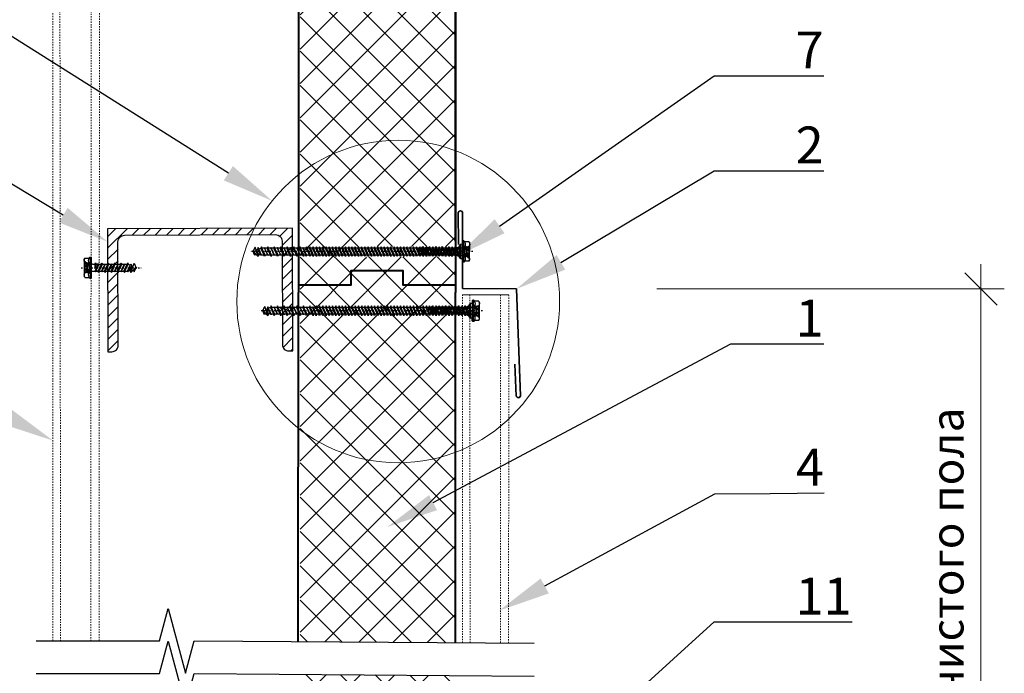
# Model space of a CAD drawing. Units: inches. Extents: x -41588 to 57425, y -66843 to -743.
# Drawn here: x 2834 to 2910, y -3557 to -3506 of the extents above; entities that cross this region are included whole.
import ezdxf
from ezdxf import colors
from ezdxf.entities.mleader import LeaderData, LeaderLine
from ezdxf.math import Vec2, Vec3

# ---------------------------------------------------------------- set-up
doc = ezdxf.new("R2010")
doc.units = ezdxf.units.IN
doc.header["$LTSCALE"] = 0.35
doc.header["$MEASUREMENT"] = 0
doc.linetypes.add('CENTERLI', pattern=[1, 0.75, -0.0625, 0.125, -0.0625])
doc.linetypes.add('HIDDEN2', pattern=[0.1875, 0.125, -0.0625])
for name, color, linetype in [('1', 1, 'CENTERLI'), ('2', 3, 'Continuous'), ('3', 4, 'Continuous'), ('4', 2, 'Continuous')]:
    doc.layers.add(name, color=color, linetype=linetype)
for name, color, linetype, lineweight in [('мин. вата', 41, 'Continuous', 15), ('Профиль и сендвич панель', 8, 'HIDDEN2', 18), ('РАЗМЕРЫ', 1, 'Continuous', 0), ('Текст и выноски', 137, 'Continuous', 9), ('Утеплитель', 30, 'Continuous', 0), ('фасонные эл-ты', 3, 'Continuous', 35)]:
    doc.layers.add(name, color=color, linetype=linetype, lineweight=lineweight)
doc.styles.add('стиль1', font='times.ttf')

# ---------------------------------------------------------------- blocks, each defined once
blk = doc.blocks.new('*U18')
at = {"layer": '1'}
blk.add_line((2.35, 0), (-43.98, 0), dxfattribs=at)
at = {"layer": '1', "linetype": 'Continuous'}
for p, q in [((-4.1, 1.19), (-4.1, -1.19)), ((-2.45, 1.43), (-2.45, -1.43))]:
    blk.add_line(p, q, dxfattribs=at)
at = {"layer": '2'}
for p, q in [((-5.5, 7.75), (-5.5, -7.75)), ((-4.58, 8.25), (-5, 8.25)), ((-4.58, 8.25), (-5, 8.25)), ((-4, 7.5), (-4.1, 7.88)), ((-40.15, 0.61), (-40.5, 0)), ((-40.14, 0.15), (-40.5, 0)), ((-39.96, -0.22), (-40.5, 0)), ((-40.26, 0.41), (-38.94, -2.39)), ((-38.65, -3.1), (-40.15, 0.61)), ((-39.93, 0.24), (-39.99, 0.21)), ((-39.19, 2.26), (-39.93, 0.24)), ((-39.93, 0.24), (-36.15, -3.75)), ((-38.54, 3.4), (-39.19, 2.26)), ((-36.15, -3.75), (-38.54, 3.4)), ((-36.71, 1.57), (-37.78, 1.13)), ((-35.54, -2.06), (-37.78, 1.13)), ((-36.15, 3.1), (-36.71, 1.57)), ((-36.71, 1.57), (-33.83, -2.65)), ((-33.65, -3.1), (-36.15, 3.1)), ((-33.49, -2.65), (-35.87, 2.39)), ((-34.1, 2.65), (-35.68, 2)), ((-34.05, 2.65), (-34.1, 2.65)), ((-33.65, 3.75), (-34.05, 2.65)), ((-31.52, -2.65), (-34.05, 2.65)), ((-31.15, -3.75), (-33.65, 3.75)), ((-31.32, 2.65), (-33.29, 2.65)), ((-30.75, -2.65), (-33.29, 2.65)), ((-31.15, 3.1), (-31.32, 2.65)), ((-31.32, 2.65), (-28.94, -2.39)), ((-28.65, -3.1), (-31.15, 3.1)), ((-29.05, 2.65), (-30.97, 2.65)), ((-28.49, -2.65), (-30.87, 2.39)), ((-28.65, 3.75), (-29.05, 2.65)), ((-26.52, -2.65), (-29.05, 2.65)), ((-26.15, -3.75), (-28.65, 3.75)), ((-26.32, 2.65), (-28.29, 2.65)), ((-25.75, -2.65), (-28.29, 2.65)), ((-26.15, 3.1), (-26.32, 2.65)), ((-26.32, 2.65), (-23.94, -2.39)), ((-23.65, -3.1), (-26.15, 3.1)), ((-24.05, 2.65), (-25.97, 2.65)), ((-23.49, -2.65), (-25.87, 2.39)), ((-23.65, 3.75), (-24.05, 2.65)), ((-21.52, -2.65), (-24.05, 2.65)), ((-21.15, -3.75), (-23.65, 3.75)), ((-20.75, -2.65), (-23.29, 2.65)), ((-21.32, 2.65), (-23.29, 2.65)), ((-21.15, 3.1), (-21.32, 2.65)), ((-21.32, 2.65), (-18.94, -2.39)), ((-18.65, -3.1), (-21.15, 3.1)), ((-19.05, 2.65), (-20.97, 2.65)), ((-18.49, -2.65), (-20.87, 2.39)), ((-18.65, 3.75), (-19.05, 2.65)), ((-18.65, 3.75), (-19.05, 2.65)), ((-16.52, -2.65), (-19.05, 2.65)), ((-16.52, -2.65), (-19.05, 2.65)), ((-16.15, -3.75), (-18.65, 3.75)), ((-16.15, -3.75), (-18.65, 3.75)), ((-16.32, 2.65), (-18.29, 2.65)), ((-15.75, -2.65), (-18.29, 2.65)), ((-15.75, -2.65), (-18.29, 2.65)), ((-16.15, 3.1), (-16.32, 2.65)), ((-16.32, 2.65), (-13.94, -2.39)), ((-13.65, -3.1), (-16.15, 3.1)), ((-14.05, 2.65), (-15.97, 2.65)), ((-13.49, -2.65), (-15.87, 2.39)), ((-13.65, 3.75), (-14.05, 2.65)), ((-11.52, -2.65), (-14.05, 2.65)), ((-11.15, -3.75), (-13.65, 3.75)), ((-11.32, 2.65), (-13.29, 2.65)), ((-10.75, -2.65), (-13.29, 2.65)), ((-11.15, 3.1), (-11.32, 2.65)), ((-11.32, 2.65), (-8.94, -2.39)), ((-8.65, -3.1), (-11.15, 3.1)), ((-9.05, 2.65), (-10.99, 2.65)), ((-10.99, 2.65), (-9.05, 2.65)), ((-8.49, -2.65), (-10.87, 2.39)), ((-8.65, 3.75), (-9.05, 2.65)), ((-9.05, 2.65), (-8.65, 0)), ((-8.65, 0), (-8.65, 3.75)), ((-8.29, 2.65), (-8.65, 3.75)), ((-8.65, 0), (-8.29, 2.65)), ((-6.5, 2.65), (-8.29, 2.65)), ((-4.22, 1.17), (-4.65, 0)), ((-4.22, -1.17), (-4.65, 0)), ((-0.58, 7.5), (-4, 7.5)), ((-3.86, 7.26), (-4, 7.5)), ((-1.57, 3.75), (-4, 3.75)), ((-2.8, 1.5), (-3.75, 1.5)), ((-1.9, 3.02), (-2.33, 1.83)), ((-1.93, 1.89), (-0.39, 1.89)), ((-1.9, 1), (-0.41, 1)), ((-1.43, 3.35), (-0.27, 3.35)), ((-0.58, 7.5), (0, 6.5)), ((-0.25, 3.43), (-0.27, 3.35)), ((0, 3.43), (-0.25, 3.43)), ((-0.25, 3.43), (-0.25, -3.42)), ((0, 6.5), (0, -6.5)), ((0, 3.43), (0, -3.42)), ((-38.13, -1.66), (-38.65, -3.1)), ((-35.54, -2.06), (-36.15, -3.75)), ((-34.1, -2.65), (-35.54, -2.06)), ((-33.83, -2.65), (-34.1, -2.65)), ((-33.49, -2.65), (-33.65, -3.1)), ((-31.52, -2.65), (-33.49, -2.65)), ((-30.75, -2.65), (-31.15, -3.75)), ((-28.82, -2.65), (-30.75, -2.65)), ((-28.49, -2.65), (-28.65, -3.1)), ((-26.52, -2.65), (-28.49, -2.65)), ((-25.75, -2.65), (-26.15, -3.75)), ((-23.82, -2.65), (-25.75, -2.65)), ((-23.49, -2.65), (-23.65, -3.1)), ((-21.52, -2.65), (-23.49, -2.65)), ((-20.75, -2.65), (-21.15, -3.75)), ((-18.83, -2.65), (-20.75, -2.65)), ((-18.49, -2.65), (-18.65, -3.1)), ((-16.52, -2.65), (-18.49, -2.65)), ((-15.75, -2.65), (-16.15, -3.75)), ((-15.75, -2.65), (-16.15, -3.75)), ((-13.83, -2.65), (-15.75, -2.65)), ((-13.49, -2.65), (-13.65, -3.1)), ((-11.52, -2.65), (-13.49, -2.65)), ((-10.75, -2.65), (-11.15, -3.75)), ((-8.82, -2.65), (-10.75, -2.65)), ((-10.75, -2.65), (-8.83, -2.65)), ((-8.49, -2.65), (-8.65, -3.1)), ((-6.5, -2.65), (-8.49, -2.65)), ((-4, -7.5), (-4.1, -7.88)), ((-2.42, -3.75), (-4, -3.75)), ((-3.86, -7.26), (-4, -7.5)), ((-0.58, -7.5), (-4, -7.5)), ((-2.8, -1.5), (-3.75, -1.5)), ((-1.9, -3.02), (-2.33, -1.83)), ((-1.93, -1.89), (-0.39, -1.89)), ((-1.9, -1), (-0.41, -1)), ((-1.43, -3.35), (-0.27, -3.35)), ((-0.58, -7.5), (0, -6.5)), ((-0.25, -3.42), (-0.27, -3.35)), ((0, -3.42), (-0.25, -3.42)), ((-4.58, -8.25), (-5, -8.25))]:
    blk.add_line(p, q, dxfattribs=at)
for centre, radius, start, end in [((-5, 7.75), 0.5, 90, 180), ((-4.58, 7.75), 0.5, 15, 90), ((-6.5, 3.65), 1, 270, 0), ((-3.75, 1), 0.5, 90, 160), ((-6.71, 5.61), 3.29, 325.43491, 30), ((-15.83, 0), 12.41, 11.7978, 17.58795), ((-2.8, 2), 0.5, 270, 340), ((-1.37, 2.47), 0.8, 190.9971, 225.88657), ((5.53, 0), 7.5, 172.45617, 180), ((5.53, 0), 7.5, 180, 187.54383), ((-2.29, 1.52), 0.52, 336.2469, 45.88657), ((-0.72, 0.83), 1.2, 156.2469, 172.56592), ((-1.43, 2.85), 0.5, 90, 160), ((0.81, 2.53), 1.36, 142.63873, 210.82608), ((3.1, 0), 3.65, 159.16732, 200.8327), ((-3.29, 5.61), 3.29, 352.40531, 30), ((-0.89, 1.52), 0.615, 339.16732, 30.82649), ((-6.5, -3.65), 1, 0, 90), ((-3.75, -1), 0.5, 200, 270), ((-15.83, 0), 12.41, 342.41205, 346.04069), ((-6.71, -5.61), 3.29, 330, 34.56509), ((-2.8, -2), 0.5, 20, 90), ((-1.37, -2.47), 0.8, 134.11343, 169.0029), ((-2.29, -1.52), 0.52, 314.11343, 23.7531), ((-0.72, -0.83), 1.2, 187.43408, 203.7531), ((-1.43, -2.85), 0.5, 200, 270), ((0.81, -2.53), 1.36, 149.17392, 217.36127), ((-3.29, -5.61), 3.29, 330, 30.02026), ((-0.89, -1.52), 0.615, 329.17351, 20.83278), ((-5, -7.75), 0.5, 180, 270), ((-4.58, -7.75), 0.5, 270, 345)]:
    blk.add_arc(centre, radius, start, end, dxfattribs=at)
at = {"layer": '3', "color": 1}
for p, q in [((-4.5, 7.75), (-4.5, 1.95)), ((-4.5, -2.41), (-4.5, -7.75))]:
    blk.add_line(p, q, dxfattribs=at)
blk.add_lwpolyline([(0, -4.04), (-3.6, -3.1), (-5.16, 0.17), (-2.89, 2.89), (0, 5.18)], dxfattribs=at)
at = {"layer": '4'}
for p, q in [((-4.57, 0.21), (-5.12, 0.75)), ((-4.8, 1.56), (-4.27, 1.04)), ((-3.6, 1.5), (-4.25, 2.15)), ((-3.55, 2.59), (-2.55, 1.58)), ((-2.16, 2.32), (-2.78, 2.94)), ((-2.05, 3.35), (-1.83, 3.12)), ((-0.93, 3.35), (-1.46, 3.89)), ((-1.04, 4.6), (0, 3.56)), ((0, 4.69), (-0.42, 5.11)), ((-5.14, -0.36), (-1.49, -4)), ((-3.43, -3.19), (-4.92, -1.71)), ((-2.22, -2.14), (-2.86, -1.5)), ((-0.37, -3.99), (-1.01, -3.35))]:
    blk.add_line(p, q, dxfattribs=at)
blk = doc.blocks.new('*U24')
at = {"layer": '1'}
blk.add_line((1.8, 0), (-164.24, 0), dxfattribs=at)
at = {"layer": '2'}
for p, q in [((-162.15, 0.61), (-162.5, 0)), ((-162.14, 0.15), (-162.5, 0)), ((-161.96, -0.22), (-162.5, 0)), ((-162.26, 0.41), (-160.94, -2.39)), ((-160.65, -3.1), (-162.15, 0.61)), ((-161.93, 0.24), (-161.99, 0.21)), ((-161.19, 2.26), (-161.93, 0.24)), ((-161.93, 0.24), (-158.15, -3.75)), ((-160.54, 3.4), (-161.19, 2.26)), ((-158.15, -3.75), (-160.54, 3.4)), ((-158.71, 1.57), (-159.78, 1.13)), ((-157.54, -2.06), (-159.78, 1.13)), ((-158.15, 3.1), (-158.71, 1.57)), ((-158.71, 1.57), (-155.83, -2.65)), ((-155.65, -3.1), (-158.15, 3.1)), ((-155.49, -2.65), (-157.87, 2.39)), ((-156.1, 2.65), (-157.68, 2)), ((-156.05, 2.65), (-156.1, 2.65)), ((-155.65, 3.75), (-156.05, 2.65)), ((-153.52, -2.65), (-156.05, 2.65)), ((-153.15, -3.75), (-155.65, 3.75)), ((-152.75, -2.65), (-155.29, 2.65)), ((-153.32, 2.65), (-155.29, 2.65)), ((-153.15, 3.1), (-153.32, 2.65)), ((-153.32, 2.65), (-150.94, -2.39)), ((-150.65, -3.1), (-153.15, 3.1)), ((-151.05, 2.65), (-152.97, 2.65)), ((-150.49, -2.65), (-152.87, 2.39)), ((-150.65, 3.75), (-151.05, 2.65)), ((-148.52, -2.65), (-151.05, 2.65)), ((-148.15, -3.75), (-150.65, 3.75)), ((-147.75, -2.65), (-150.29, 2.65)), ((-148.32, 2.65), (-150.29, 2.65)), ((-148.15, 3.1), (-148.32, 2.65)), ((-148.32, 2.65), (-145.94, -2.39)), ((-145.65, -3.1), (-148.15, 3.1)), ((-146.05, 2.65), (-147.97, 2.65)), ((-145.49, -2.65), (-147.87, 2.39)), ((-145.65, 3.75), (-146.05, 2.65)), ((-143.52, -2.65), (-146.05, 2.65)), ((-143.15, -3.75), (-145.65, 3.75)), ((-143.32, 2.65), (-145.29, 2.65)), ((-142.75, -2.65), (-145.29, 2.65)), ((-143.15, 3.1), (-143.32, 2.65)), ((-143.32, 2.65), (-140.94, -2.39)), ((-140.65, -3.1), (-143.15, 3.1)), ((-141.05, 2.65), (-142.97, 2.65)), ((-140.49, -2.65), (-142.87, 2.39)), ((-140.65, 3.75), (-141.05, 2.65)), ((-140.65, 3.75), (-141.05, 2.65)), ((-138.52, -2.65), (-141.05, 2.65)), ((-138.52, -2.65), (-141.05, 2.65)), ((-138.15, -3.75), (-140.65, 3.75)), ((-138.15, -3.75), (-140.65, 3.75)), ((-137.75, -2.65), (-140.29, 2.65)), ((-137.75, -2.65), (-140.29, 2.65)), ((-138.32, 2.65), (-140.29, 2.65)), ((-138.15, 3.1), (-138.32, 2.65)), ((-138.32, 2.65), (-135.94, -2.39)), ((-135.65, -3.1), (-138.15, 3.1)), ((-136.05, 2.65), (-137.97, 2.65)), ((-135.49, -2.65), (-137.87, 2.39)), ((-135.65, 3.75), (-136.05, 2.65)), ((-133.52, -2.65), (-136.05, 2.65)), ((-133.15, -3.75), (-135.65, 3.75)), ((-132.75, -2.65), (-135.29, 2.65)), ((-133.32, 2.65), (-135.29, 2.65)), ((-133.15, 3.1), (-133.32, 2.65)), ((-133.32, 2.65), (-130.94, -2.39)), ((-130.65, -3.1), (-133.15, 3.1)), ((-131.05, 2.65), (-132.97, 2.65)), ((-130.49, -2.65), (-132.87, 2.39)), ((-130.65, 3.75), (-131.05, 2.65)), ((-128.52, -2.65), (-131.05, 2.65)), ((-128.15, -3.75), (-130.65, 3.75)), ((-127.75, -2.65), (-130.29, 2.65)), ((-128.32, 2.65), (-130.29, 2.65)), ((-128.15, 3.1), (-128.32, 2.65)), ((-128.32, 2.65), (-125.94, -2.39)), ((-125.65, -3.1), (-128.15, 3.1)), ((-126.05, 2.65), (-127.97, 2.65)), ((-125.49, -2.65), (-127.87, 2.39)), ((-125.65, 3.75), (-126.05, 2.65)), ((-123.52, -2.65), (-126.05, 2.65)), ((-123.15, -3.75), (-125.65, 3.75)), ((-122.75, -2.65), (-125.29, 2.65)), ((-123.55, 2.65), (-125.29, 2.65)), ((-123.39, 3.1), (-123.55, 2.65)), ((-123.55, 2.65), (-121.48, -2.14)), ((-120.89, -3.75), (-123.39, 3.1)), ((-121.05, 2.65), (-123.22, 2.65)), ((-120.49, -2.65), (-123.21, 2.65)), ((-120.65, 3.75), (-121.05, 2.65)), ((-118.52, -2.65), (-121.05, 2.65)), ((-118.15, -3.75), (-120.65, 3.75)), ((-117.75, -2.65), (-120.29, 2.65)), ((-118.55, 2.65), (-120.29, 2.65)), ((-118.15, 3.75), (-118.55, 2.65)), ((-116.02, -2.65), (-118.55, 2.65)), ((-115.65, -3.75), (-118.15, 3.75)), ((-115.25, -2.65), (-117.79, 2.65)), ((-116.05, 2.65), (-117.79, 2.65)), ((-115.65, 3.75), (-116.05, 2.65)), ((-113.52, -2.65), (-116.05, 2.65)), ((-113.15, -3.75), (-115.65, 3.75)), ((-112.75, -2.65), (-115.29, 2.65)), ((-113.55, 2.65), (-115.29, 2.65)), ((-113.15, 3.75), (-113.55, 2.65)), ((-111.02, -2.65), (-113.55, 2.65)), ((-110.65, -3.75), (-113.15, 3.75)), ((-110.25, -2.65), (-112.79, 2.65)), ((-111.05, 2.65), (-112.79, 2.65)), ((-110.65, 3.75), (-111.05, 2.65)), ((-108.52, -2.65), (-111.05, 2.65)), ((-108.15, -3.75), (-110.65, 3.75)), ((-107.75, -2.65), (-110.29, 2.65)), ((-108.55, 2.65), (-110.29, 2.65)), ((-108.15, 3.75), (-108.55, 2.65)), ((-106.02, -2.65), (-108.55, 2.65)), ((-105.65, -3.75), (-108.15, 3.75)), ((-105.25, -2.65), (-107.79, 2.65)), ((-106.05, 2.65), (-107.79, 2.65)), ((-105.65, 3.75), (-106.05, 2.65)), ((-103.52, -2.65), (-106.05, 2.65)), ((-103.15, -3.75), (-105.65, 3.75)), ((-102.75, -2.65), (-105.29, 2.65)), ((-103.55, 2.65), (-105.29, 2.65)), ((-103.15, 3.75), (-103.55, 2.65)), ((-101.02, -2.65), (-103.55, 2.65)), ((-100.65, -3.75), (-103.15, 3.75)), ((-100.25, -2.65), (-102.79, 2.65)), ((-101.05, 2.65), (-102.79, 2.65)), ((-100.65, 3.75), (-101.05, 2.65)), ((-98.52, -2.65), (-101.05, 2.65)), ((-98.15, -3.75), (-100.65, 3.75)), ((-97.75, -2.65), (-100.29, 2.65)), ((-98.55, 2.65), (-100.29, 2.65)), ((-98.15, 3.75), (-98.55, 2.65)), ((-96.02, -2.65), (-98.55, 2.65)), ((-95.65, -3.75), (-98.15, 3.75)), ((-95.25, -2.65), (-97.79, 2.65)), ((-96.05, 2.65), (-97.79, 2.65)), ((-95.65, 3.75), (-96.05, 2.65)), ((-93.52, -2.65), (-96.05, 2.65)), ((-93.15, -3.75), (-95.65, 3.75)), ((-92.75, -2.65), (-95.29, 2.65)), ((-93.55, 2.65), (-95.29, 2.65)), ((-93.15, 3.75), (-93.55, 2.65)), ((-91.02, -2.65), (-93.55, 2.65)), ((-90.65, -3.75), (-93.15, 3.75)), ((-90.25, -2.65), (-92.79, 2.65)), ((-91.05, 2.65), (-92.79, 2.65)), ((-90.65, 3.75), (-91.05, 2.65)), ((-88.52, -2.65), (-91.05, 2.65)), ((-88.15, -3.75), (-90.65, 3.75)), ((-87.75, -2.65), (-90.29, 2.65)), ((-88.55, 2.65), (-90.29, 2.65)), ((-88.15, 3.75), (-88.55, 2.65)), ((-86.02, -2.65), (-88.55, 2.65)), ((-85.65, -3.75), (-88.15, 3.75)), ((-85.25, -2.65), (-87.79, 2.65)), ((-86.05, 2.65), (-87.79, 2.65)), ((-85.65, 3.75), (-86.05, 2.65)), ((-83.52, -2.65), (-86.05, 2.65)), ((-83.15, -3.75), (-85.65, 3.75)), ((-82.75, -2.65), (-85.29, 2.65)), ((-83.55, 2.65), (-85.29, 2.65)), ((-83.15, 3.75), (-83.55, 2.65)), ((-81.02, -2.65), (-83.55, 2.65)), ((-80.65, -3.75), (-83.15, 3.75)), ((-80.25, -2.65), (-82.79, 2.65)), ((-81.05, 2.65), (-82.79, 2.65)), ((-80.65, 3.75), (-81.05, 2.65)), ((-78.52, -2.65), (-81.05, 2.65)), ((-78.15, -3.75), (-80.65, 3.75)), ((-77.75, -2.65), (-80.29, 2.65)), ((-78.55, 2.65), (-80.29, 2.65)), ((-78.15, 3.75), (-78.55, 2.65)), ((-76.02, -2.65), (-78.55, 2.65)), ((-75.65, -3.75), (-78.15, 3.75)), ((-75.25, -2.65), (-77.79, 2.65)), ((-76.05, 2.65), (-77.79, 2.65)), ((-75.65, 3.75), (-76.05, 2.65)), ((-73.52, -2.65), (-76.05, 2.65)), ((-73.15, -3.75), (-75.65, 3.75)), ((-72.75, -2.65), (-75.29, 2.65)), ((-73.55, 2.65), (-75.29, 2.65)), ((-73.15, 3.75), (-73.55, 2.65)), ((-71.02, -2.65), (-73.55, 2.65)), ((-70.65, -3.75), (-73.15, 3.75)), ((-70.25, -2.65), (-72.79, 2.65)), ((-12.79, 2.65), (-11.05, 2.65)), ((-10.65, 3.75), (-11.05, 2.65)), ((-8.52, -2.65), (-11.05, 2.65)), ((-8.15, -3.75), (-10.65, 3.75)), ((-8.55, 2.65), (-10.29, 2.65)), ((-7.75, -2.65), (-10.29, 2.65)), ((-8.15, 3.75), (-8.55, 2.65)), ((-6.02, -2.65), (-8.55, 2.65)), ((-5.65, -3.75), (-8.15, 3.75)), ((-7.79, 2.65), (-5.35, -2.91)), ((-5.65, 3.75), (-6, 2.78)), ((-6, 2.78), (-3.17, -3.69)), ((-3.17, -3.69), (-5.65, 3.75)), ((-1.64, 5.61), (-2.5, 4.75)), ((-2.5, 4.75), (-2.5, -4.75)), ((-0.54, 5.7), (-1.64, 5.61)), ((-1.64, -5.61), (-1.64, 5.61)), ((0, -5.2), (0, 5.2)), ((-160.13, -1.66), (-160.65, -3.1)), ((-157.54, -2.06), (-158.15, -3.75)), ((-156.1, -2.65), (-157.54, -2.06)), ((-155.83, -2.65), (-156.1, -2.65)), ((-155.49, -2.65), (-155.65, -3.1)), ((-153.52, -2.65), (-155.49, -2.65)), ((-152.75, -2.65), (-153.15, -3.75)), ((-150.82, -2.65), (-152.75, -2.65)), ((-150.49, -2.65), (-150.65, -3.1)), ((-148.52, -2.65), (-150.49, -2.65)), ((-147.75, -2.65), (-148.15, -3.75)), ((-145.82, -2.65), (-147.75, -2.65)), ((-145.49, -2.65), (-145.65, -3.1)), ((-143.52, -2.65), (-145.49, -2.65)), ((-142.75, -2.65), (-143.15, -3.75)), ((-140.83, -2.65), (-142.75, -2.65)), ((-140.49, -2.65), (-140.65, -3.1)), ((-138.52, -2.65), (-140.49, -2.65)), ((-137.75, -2.65), (-138.15, -3.75)), ((-137.75, -2.65), (-138.15, -3.75)), ((-135.83, -2.65), (-137.75, -2.65)), ((-135.49, -2.65), (-135.65, -3.1)), ((-133.52, -2.65), (-135.49, -2.65)), ((-132.75, -2.65), (-133.15, -3.75)), ((-130.83, -2.65), (-132.75, -2.65)), ((-130.49, -2.65), (-130.65, -3.1)), ((-128.52, -2.65), (-130.49, -2.65)), ((-127.75, -2.65), (-128.15, -3.75)), ((-125.83, -2.65), (-127.75, -2.65)), ((-125.49, -2.65), (-125.65, -3.1)), ((-123.52, -2.65), (-125.49, -2.65)), ((-122.75, -2.65), (-123.15, -3.75)), ((-121.29, -2.65), (-122.75, -2.65)), ((-120.49, -2.65), (-120.89, -3.75)), ((-118.52, -2.65), (-120.49, -2.65)), ((-117.75, -2.65), (-118.15, -3.75)), ((-116.02, -2.65), (-117.75, -2.65)), ((-115.25, -2.65), (-115.65, -3.75)), ((-113.52, -2.65), (-115.25, -2.65)), ((-112.75, -2.65), (-113.15, -3.75)), ((-111.02, -2.65), (-112.75, -2.65)), ((-110.25, -2.65), (-110.65, -3.75)), ((-108.52, -2.65), (-110.25, -2.65)), ((-107.75, -2.65), (-108.15, -3.75)), ((-106.02, -2.65), (-107.75, -2.65)), ((-105.25, -2.65), (-105.65, -3.75)), ((-103.52, -2.65), (-105.25, -2.65)), ((-102.75, -2.65), (-103.15, -3.75)), ((-101.02, -2.65), (-102.75, -2.65)), ((-100.25, -2.65), (-100.65, -3.75)), ((-98.52, -2.65), (-100.25, -2.65)), ((-97.75, -2.65), (-98.15, -3.75)), ((-96.02, -2.65), (-97.75, -2.65)), ((-95.25, -2.65), (-95.65, -3.75)), ((-93.52, -2.65), (-95.25, -2.65)), ((-92.75, -2.65), (-93.15, -3.75)), ((-91.02, -2.65), (-92.75, -2.65)), ((-90.25, -2.65), (-90.65, -3.75)), ((-88.52, -2.65), (-90.25, -2.65)), ((-87.75, -2.65), (-88.15, -3.75)), ((-86.02, -2.65), (-87.75, -2.65)), ((-85.25, -2.65), (-85.65, -3.75)), ((-83.52, -2.65), (-85.25, -2.65)), ((-82.75, -2.65), (-83.15, -3.75)), ((-81.02, -2.65), (-82.75, -2.65)), ((-80.25, -2.65), (-80.65, -3.75)), ((-78.52, -2.65), (-80.25, -2.65)), ((-77.75, -2.65), (-78.15, -3.75)), ((-76.02, -2.65), (-77.75, -2.65)), ((-75.25, -2.65), (-75.65, -3.75)), ((-73.52, -2.65), (-75.25, -2.65)), ((-72.75, -2.65), (-73.15, -3.75)), ((-71.02, -2.65), (-72.75, -2.65)), ((-70.25, -2.65), (-70.65, -3.75)), ((-10.25, -2.65), (-8.52, -2.65)), ((-7.75, -2.65), (-8.15, -3.75)), ((-5.35, -2.91), (-5.65, -3.75)), ((-1.64, -5.61), (-2.5, -4.75)), ((-0.54, -5.7), (-1.64, -5.61))]:
    blk.add_line(p, q, dxfattribs=at)
for centre, radius, start, end in [((-7.62, 12.65), 10, 269.04277, 279.28873), ((-7.62, 12.65), 10, 282.9916, 297.25215), ((-3.5, 4.65), 1, 297.38696, 0.11916), ((-0.5, 5.2), 0.5, 0, 95), ((-7.62, -12.65), 10, 80.52885, 90.7633), ((-7.62, -12.65), 10, 62.74785, 76.86815), ((-3.5, -4.65), 1, 359.88065, 62.6128), ((-0.5, -5.2), 0.5, 265, 0)]:
    blk.add_arc(centre, radius, start, end, dxfattribs=at)
at = {"layer": '3', "color": 3}
for p, q in [((-71.05, 2.65), (-72.79, 2.65)), ((-70.65, 3.75), (-71.05, 2.65)), ((-68.52, -2.65), (-71.05, 2.65)), ((-68.15, -3.75), (-70.65, 3.75)), ((-68.55, 2.65), (-70.29, 2.65)), ((-67.75, -2.65), (-70.29, 2.65)), ((-68.15, 3.75), (-68.55, 2.65)), ((-66.02, -2.65), (-68.55, 2.65)), ((-65.65, -3.75), (-68.15, 3.75)), ((-66.05, 2.65), (-67.79, 2.65)), ((-65.25, -2.65), (-67.79, 2.65)), ((-65.65, 3.75), (-66.05, 2.65)), ((-63.52, -2.65), (-66.05, 2.65)), ((-63.15, -3.75), (-65.65, 3.75)), ((-63.55, 2.65), (-65.29, 2.65)), ((-62.75, -2.65), (-65.29, 2.65)), ((-63.15, 3.75), (-63.55, 2.65)), ((-61.02, -2.65), (-63.55, 2.65)), ((-60.65, -3.75), (-63.15, 3.75)), ((-61.05, 2.65), (-62.79, 2.65)), ((-60.25, -2.65), (-62.79, 2.65)), ((-60.65, 3.75), (-61.05, 2.65)), ((-58.52, -2.65), (-61.05, 2.65)), ((-58.15, -3.75), (-60.65, 3.75)), ((-58.55, 2.65), (-60.29, 2.65)), ((-57.75, -2.65), (-60.29, 2.65)), ((-58.15, 3.75), (-58.55, 2.65)), ((-56.02, -2.65), (-58.55, 2.65)), ((-55.65, -3.75), (-58.15, 3.75)), ((-56.05, 2.65), (-57.79, 2.65)), ((-55.25, -2.65), (-57.79, 2.65)), ((-55.65, 3.75), (-56.05, 2.65)), ((-53.52, -2.65), (-56.05, 2.65)), ((-53.15, -3.75), (-55.65, 3.75)), ((-52.75, -2.65), (-55.29, 2.65)), ((-53.55, 2.65), (-55.29, 2.65)), ((-53.15, 3.75), (-53.55, 2.65)), ((-51.02, -2.65), (-53.55, 2.65)), ((-50.65, -3.75), (-53.15, 3.75)), ((-50.25, -2.65), (-52.79, 2.65)), ((-51.05, 2.65), (-52.79, 2.65)), ((-50.65, 3.75), (-51.05, 2.65)), ((-48.52, -2.65), (-51.05, 2.65)), ((-48.15, -3.75), (-50.65, 3.75)), ((-47.75, -2.65), (-50.29, 2.65)), ((-48.55, 2.65), (-50.29, 2.65)), ((-48.15, 3.75), (-48.55, 2.65)), ((-46.02, -2.65), (-48.55, 2.65)), ((-45.65, -3.75), (-48.15, 3.75)), ((-45.25, -2.65), (-47.79, 2.65)), ((-46.05, 2.65), (-47.79, 2.65)), ((-45.65, 3.75), (-46.05, 2.65)), ((-43.52, -2.65), (-46.05, 2.65)), ((-43.15, -3.75), (-45.65, 3.75)), ((-42.75, -2.65), (-45.29, 2.65)), ((-43.55, 2.65), (-45.29, 2.65)), ((-43.15, 3.75), (-43.55, 2.65)), ((-41.02, -2.65), (-43.55, 2.65)), ((-40.65, -3.75), (-43.15, 3.75)), ((-40.25, -2.65), (-42.79, 2.65)), ((-41.05, 2.65), (-42.79, 2.65)), ((-40.65, 3.75), (-41.05, 2.65)), ((-38.52, -2.65), (-41.05, 2.65)), ((-38.15, -3.75), (-40.65, 3.75)), ((-38.55, 2.65), (-40.29, 2.65)), ((-37.75, -2.65), (-40.29, 2.65)), ((-38.15, 3.75), (-38.55, 2.65)), ((-36.02, -2.65), (-38.55, 2.65)), ((-35.65, -3.75), (-38.15, 3.75)), ((-36.05, 2.65), (-37.79, 2.65)), ((-35.25, -2.65), (-37.79, 2.65)), ((-35.65, 3.75), (-36.05, 2.65)), ((-33.52, -2.65), (-36.05, 2.65)), ((-33.15, -3.75), (-35.65, 3.75)), ((-33.55, 2.65), (-35.29, 2.65)), ((-32.75, -2.65), (-35.29, 2.65)), ((-33.15, 3.75), (-33.55, 2.65)), ((-31.02, -2.65), (-33.55, 2.65)), ((-30.65, -3.75), (-33.15, 3.75)), ((-31.05, 2.65), (-32.79, 2.65)), ((-30.25, -2.65), (-32.79, 2.65)), ((-30.65, 3.75), (-31.05, 2.65)), ((-28.52, -2.65), (-31.05, 2.65)), ((-28.15, -3.75), (-30.65, 3.75)), ((-28.55, 2.65), (-30.29, 2.65)), ((-27.75, -2.65), (-30.29, 2.65)), ((-28.15, 3.75), (-28.55, 2.65)), ((-26.02, -2.65), (-28.55, 2.65)), ((-25.65, -3.75), (-28.15, 3.75)), ((-26.05, 2.65), (-27.79, 2.65)), ((-25.25, -2.65), (-27.79, 2.65)), ((-25.65, 3.75), (-26.05, 2.65)), ((-23.52, -2.65), (-26.05, 2.65)), ((-23.15, -3.75), (-25.65, 3.75)), ((-23.55, 2.65), (-25.29, 2.65)), ((-22.75, -2.65), (-25.29, 2.65)), ((-23.15, 3.75), (-23.55, 2.65)), ((-21.02, -2.65), (-23.55, 2.65)), ((-20.65, -3.75), (-23.15, 3.75)), ((-21.05, 2.65), (-22.79, 2.65)), ((-20.25, -2.65), (-22.79, 2.65)), ((-20.65, 3.75), (-21.05, 2.65)), ((-18.52, -2.65), (-21.05, 2.65)), ((-18.15, -3.75), (-20.65, 3.75)), ((-17.75, -2.65), (-20.29, 2.65)), ((-18.55, 2.65), (-20.29, 2.65)), ((-18.15, 3.75), (-18.55, 2.65)), ((-16.02, -2.65), (-18.55, 2.65)), ((-15.65, -3.75), (-18.15, 3.75)), ((-15.25, -2.65), (-17.79, 2.65)), ((-16.05, 2.65), (-17.79, 2.65)), ((-15.65, 3.75), (-16.05, 2.65)), ((-13.52, -2.65), (-16.05, 2.65)), ((-13.15, -3.75), (-15.65, 3.75)), ((-13.55, 2.65), (-15.29, 2.65)), ((-12.75, -2.65), (-15.29, 2.65)), ((-13.15, 3.75), (-13.55, 2.65)), ((-11.02, -2.65), (-13.55, 2.65)), ((-10.65, -3.75), (-13.15, 3.75)), ((-10.25, -2.65), (-12.79, 2.65)), ((-68.52, -2.65), (-70.25, -2.65)), ((-67.75, -2.65), (-68.15, -3.75)), ((-66.02, -2.65), (-67.75, -2.65)), ((-65.25, -2.65), (-65.65, -3.75)), ((-63.52, -2.65), (-65.25, -2.65)), ((-62.75, -2.65), (-63.15, -3.75)), ((-61.02, -2.65), (-62.75, -2.65)), ((-60.25, -2.65), (-60.65, -3.75)), ((-58.52, -2.65), (-60.25, -2.65)), ((-57.75, -2.65), (-58.15, -3.75)), ((-56.02, -2.65), (-57.75, -2.65)), ((-55.25, -2.65), (-55.65, -3.75)), ((-53.52, -2.65), (-55.25, -2.65)), ((-52.75, -2.65), (-53.15, -3.75)), ((-51.02, -2.65), (-52.75, -2.65)), ((-50.25, -2.65), (-50.65, -3.75)), ((-48.52, -2.65), (-50.25, -2.65)), ((-47.75, -2.65), (-48.15, -3.75)), ((-46.02, -2.65), (-47.75, -2.65)), ((-45.25, -2.65), (-45.65, -3.75)), ((-43.52, -2.65), (-45.25, -2.65)), ((-42.75, -2.65), (-43.15, -3.75)), ((-41.02, -2.65), (-42.75, -2.65)), ((-40.25, -2.65), (-40.65, -3.75)), ((-38.52, -2.65), (-40.25, -2.65)), ((-37.75, -2.65), (-38.15, -3.75)), ((-36.02, -2.65), (-37.75, -2.65)), ((-35.25, -2.65), (-35.65, -3.75)), ((-33.52, -2.65), (-35.25, -2.65)), ((-32.75, -2.65), (-33.15, -3.75)), ((-31.02, -2.65), (-32.75, -2.65)), ((-30.25, -2.65), (-30.65, -3.75)), ((-28.52, -2.65), (-30.25, -2.65)), ((-27.75, -2.65), (-28.15, -3.75)), ((-26.02, -2.65), (-27.75, -2.65)), ((-25.25, -2.65), (-25.65, -3.75)), ((-23.52, -2.65), (-25.25, -2.65)), ((-22.75, -2.65), (-23.15, -3.75)), ((-21.02, -2.65), (-22.75, -2.65)), ((-20.25, -2.65), (-20.65, -3.75)), ((-18.52, -2.65), (-20.25, -2.65)), ((-17.75, -2.65), (-18.15, -3.75)), ((-16.02, -2.65), (-17.75, -2.65)), ((-15.25, -2.65), (-15.65, -3.75)), ((-13.52, -2.65), (-15.25, -2.65)), ((-12.75, -2.65), (-13.15, -3.75)), ((-11.02, -2.65), (-12.75, -2.65)), ((-10.25, -2.65), (-10.65, -3.75))]:
    blk.add_line(p, q, dxfattribs=at)
at = {"layer": '3', "color": 1, "width": 0.75}
blk.add_text('HILTI', height=2, rotation=90, dxfattribs=at).set_placement((-0.35, -2.91))
blk = doc.blocks.new('_Oblique')
at = {"color": 0, "linetype": 'ByBlock', "lineweight": -2}
blk.add_line((-0.5, -0.5), (0.5, 0.5), dxfattribs=at)

msp = doc.modelspace()

# ---------------------------------------------------------------- hatches: boundary and pattern name
h = msp.add_hatch()
h.set_pattern_fill('ANSI31', color=256, scale=5, angle=180)
h.set_pattern_definition([(225, (5041.5641, -11947.5316), (0.44194174, -0.44194174), [])])
edge = h.paths.add_edge_path()
edge.add_arc((2854.7318, -3531.5229), 0.5, 207.134387, 270.208653)
edge.add_line((2854.7336, -3532.0229), (2855.0011, -3532.022))
edge.add_line((2855.0011, -3532.022), (2854.9869, -3522.5277))
edge.add_line((2854.9869, -3522.5277), (2854.2726, -3522.5306))
edge.add_line((2854.2726, -3522.5306), (2854.2868, -3531.751))
edge = h.paths.add_edge_path()
edge.add_line((2840.7532, -3532.0797), (2841.0532, -3532.0786))
edge.add_arc((2841.0514, -3531.5786), 0.5, 270.208653, 360.208653)
edge.add_line((2841.5514, -3531.5767), (2841.5335, -3523.5818))
edge.add_arc((2842.0335, -3523.5807), 0.5, 90.208653, 180.127968, ccw=False)
edge.add_line((2842.0317, -3523.0807), (2853.7144, -3523.0323))
edge.add_arc((2853.7105, -3523.5397), 0.5074, -7.064699, 89.568279, ccw=False)
edge.add_line((2854.2141, -3523.6021), (2854.2318, -3531.5248))
edge.add_arc((2854.7318, -3531.5229), 0.5, 180.208653, 207.134387)
edge.add_line((2854.2868, -3531.751), (2854.2726, -3522.5306))
edge.add_line((2854.2726, -3522.5306), (2840.7299, -3522.5854))
edge.add_line((2840.7299, -3522.5854), (2840.7532, -3532.0797))
at = {"layer": 'Утеплитель', "ltscale": 285.714286}
h = msp.add_hatch(dxfattribs=at)
h.set_pattern_fill('ANSI37', color=256, scale=15)
h.set_pattern_definition([(45, (709.0145, 4240.6752), (-1.3258252, 1.3258252), []), (135, (709.0145, 4240.6752), (-1.3258252, -1.3258252), [])])
h.paths.add_polyline_path([(2867.6156, -3527.497), (2855.6109, -3527.4944), (2855.6125, -3554.4783), (2867.6125, -3554.5708)])
edge = h.paths.add_edge_path()
edge.add_line((2860.5037, -3524.5374), (2859.6864, -3524.5368))
edge.add_line((2859.6864, -3524.5368), (2858.5746, -3524.5368))
edge.add_line((2858.5746, -3524.5368), (2858.7395, -3524.2069))
edge.add_line((2858.7395, -3524.2069), (2859.6777, -3524.207))
edge.add_line((2859.6777, -3524.207), (2860.6689, -3524.207))
edge.add_line((2860.6689, -3524.207), (2860.6689, -3523.8766))
edge.add_arc((2861.0819, -3524.2896), 0.584, 135, 171.859661)
edge.add_line((2860.5037, -3524.2069), (2859.6864, -3524.2064))
edge.add_line((2859.6864, -3524.2064), (2859.6782, -3524.2064))
edge.add_arc((2860.6096, -3525.6094), 1.684, 81.887605, 123.578192, ccw=False)
edge.add_line((2860.8472, -3523.9422), (2867.5166, -3523.9422))
edge.add_arc((2867.6257, -3523.746), 0.2245, 92.473629, 240.915525, ccw=False)
edge.add_line((2867.616, -3523.5218), (2867.6207, -3482.1032))
edge.add_line((2867.6207, -3482.1032), (2860.2789, -3482.0466))
edge.add_line((2860.2789, -3482.0466), (2859.5088, -3482.0407))
edge.add_line((2859.5088, -3482.0407), (2858.6127, -3482.0338))
edge.add_line((2858.6127, -3482.0338), (2857.3212, -3482.0172))
edge.add_line((2857.3212, -3482.0172), (2855.6083, -3482.0172))
edge.add_line((2855.6083, -3482.0172), (2855.6108, -3527.4944))
edge.add_line((2855.6108, -3527.4944), (2867.6155, -3527.473))
edge.add_line((2867.6155, -3527.473), (2867.6158, -3525.219))
edge.add_arc((2867.6391, -3524.9601), 0.26, 126.970904, 264.859352, ccw=False)
edge.add_line((2867.4828, -3524.7524), (2860.8134, -3524.7524))
edge.add_arc((2860.4641, -3523.4907), 1.3091, 233.082682, 285.477404, ccw=False)
edge.add_line((2859.6777, -3524.5374), (2860.5037, -3524.5374))
edge = h.paths.add_edge_path(flags=17)
edge.add_line((2860.6689, -3524.5374), (2860.5037, -3524.5374))
edge.add_arc((2861.0701, -3524.4607), 0.5716, 187.712252, 225.417851)
edge.add_line((2860.6689, -3524.8678), (2860.6689, -3524.5374))
edge = h.paths.add_edge_path()
edge.add_line((2867.6125, -3571.9619), (2860.9443, -3571.9619))
edge.add_arc((2861.0151, -3571.3947), 0.5716, 225.417851, 262.883659, ccw=False)
edge.add_line((2860.6139, -3571.8018), (2860.7791, -3571.8018))
edge.add_arc((2860.1183, -3571.3062), 0.826, 323.130102, 396.869898)
edge.add_line((2860.7791, -3570.8107), (2860.6139, -3570.8107))
edge.add_arc((2861.0269, -3571.2236), 0.584, 98.130102, 135, ccw=False)
edge.add_line((2860.9443, -3570.6455), (2867.6125, -3570.6455))
edge.add_line((2867.6125, -3570.6455), (2867.6125, -3557.1176))
edge.add_line((2867.6125, -3557.1176), (2855.6125, -3557.0251))
edge.add_line((2855.6125, -3557.0251), (2855.6125, -3583.7861))
edge.add_line((2855.6125, -3583.7861), (2859.6826, -3583.7861))
edge.add_line((2859.6826, -3583.7861), (2859.6826, -3582.6879))
edge.add_line((2859.6826, -3582.6879), (2863.6826, -3582.6879))
edge.add_line((2863.6826, -3582.6879), (2863.6843, -3583.7922))
edge.add_line((2863.6843, -3583.7922), (2867.6125, -3583.7861))
edge.add_line((2867.6125, -3583.7861), (2867.6125, -3583.7882))
edge.add_line((2867.6125, -3583.7882), (2867.6125, -3582.8435))
edge.add_line((2867.6125, -3582.8435), (2867.6053, -3572.3072))
edge.add_line((2867.6053, -3572.3072), (2867.6125, -3572.3084))
edge.add_line((2867.6125, -3572.3084), (2867.6125, -3571.9619))

# ---------------------------------------------------------------- linework, layer by layer
msp.add_lwpolyline([(2855.0103, -3522.5276), (2840.7299, -3522.5854), (2840.7532, -3532.0797), (2841.0532, -3532.0786, 0.4142136), (2841.5514, -3531.5767), (2841.5335, -3523.5825, -0.4142136), (2842.0317, -3523.0807), (2853.7121, -3523.0323, -0.4142136), (2854.2139, -3523.5305), (2854.2318, -3531.5248, 0.4142136), (2854.7336, -3532.0229), (2855.0336, -3532.0218)], format="xyb", close=True)
at = {"color": 1}
for points in [[(2835.2189, -3554.4191), (2844.7451, -3554.4196), (2845.415, -3551.9196), (2846.7548, -3556.9196), (2847.4246, -3554.4196), (2873.6947, -3554.6221)], [(2835.2187, -3556.966), (2844.745, -3556.9665), (2845.4149, -3554.4665), (2846.7546, -3559.4665), (2847.4245, -3556.9665), (2873.6946, -3557.1689)]]:
    msp.add_lwpolyline(points, dxfattribs=at)
at = {"color": 1, "lineweight": 20, "ltscale": 285.714286}
msp.add_circle((2863.1817, -3528.1996), 12.4669, dxfattribs=at)
at = {"layer": 'мин. вата', "color": 0}
msp.add_line((2868.1425, -3527.6789), (2871.7298, -3527.6789), dxfattribs=at)
at = {"layer": 'Профиль и сендвич панель'}
for p, q in [((2836.4999, -3554.4192), (2836.5035, -3481.9516)), ((2837.0272, -3481.9516), (2837.0958, -3554.4192)), ((2839.457, -3481.9517), (2839.443, -3554.4193)), ((2840.0687, -3554.4194), (2840.1224, -3481.9518)), ((2868.1411, -3554.5726), (2868.1425, -3527.6788)), ((2868.7119, -3527.6788), (2868.738, -3554.5772)), ((2871.0895, -3527.6788), (2871.0841, -3554.5953)), ((2871.7093, -3554.6001), (2871.7298, -3527.6788))]:
    msp.add_line(p, q, dxfattribs=at)
at = {"layer": 'РАЗМЕРЫ', "ltscale": 0.1}
for p, q in [((2908.202, -3609.1658), (2908.202, -3525.3193)), ((2883.1532, -3527.2233), (2910.0087, -3527.2233))]:
    msp.add_line(p, q, dxfattribs=at)
at = {"layer": 'Утеплитель', "color": 30, "lineweight": 40}
for p, q in [((2855.4812, -3482.1005), (2855.477, -3527.4949)), ((2867.6207, -3482.1032), (2867.616, -3523.5218)), ((2867.6026, -3523.5246), (2867.6156, -3527.497))]:
    msp.add_line(p, q, dxfattribs=at)
for points in [[(2867.6026, -3523.5246), (2867.6207, -3482.1032)], [(2855.477, -3526.9068), (2859.5471, -3526.9072), (2859.5471, -3525.8066), (2863.5471, -3525.8066), (2863.5483, -3526.9072), (2867.6165, -3526.909)], [(2855.4647, -3554.4771), (2855.4761, -3527.4944)], [(2867.6037, -3554.5706), (2867.6156, -3527.497)]]:
    msp.add_lwpolyline(points, dxfattribs=at)
at = {"layer": 'фасонные эл-ты', "color": 0}
for p, q in [((2867.8863, -3521.2148), (2867.8174, -3521.3193)), ((2867.9931, -3521.1781), (2867.8863, -3521.2148)), ((2868.1121, -3521.2323), (2867.9931, -3521.1781)), ((2868.1576, -3521.3188), (2868.1121, -3521.2323)), ((2867.8174, -3521.3193), (2867.8315, -3523.7926)), ((2868.1575, -3527.2011), (2868.1576, -3521.3188)), ((2868.1575, -3527.2011), (2872.3182, -3527.2251)), ((2872.3182, -3527.2251), (2872.6409, -3535.4911)), ((2872.301, -3535.5058), (2872.2045, -3533.0344)), ((2872.3745, -3535.6071), (2872.301, -3535.5058)), ((2872.4829, -3535.6391), (2872.3745, -3535.6071)), ((2872.5994, -3535.5796), (2872.4829, -3535.6391)), ((2872.6409, -3535.4911), (2872.5994, -3535.5796))]:
    msp.add_line(p, q, dxfattribs=at)

# ---------------------------------------------------------------- block references
at = {"xscale": -0.1, "zscale": 0.1}
for p, yscale, rotation in [((2868.7041, -3524.3449), 0.1, 179.6852302604156), ((2838.922, -3525.5886), 0.09999999999999998, 0.009169229772334475), ((2869.4555, -3528.9246), 0.1, 179.6852302604156)]:
    msp.add_blockref('*U18', p, dxfattribs=dict(at, yscale=yscale, rotation=rotation))
at = {"color": 3, "xscale": 0.1, "yscale": 0.1, "zscale": 0.1, "rotation": 359.9999997692767}
for p in [(2868.1732, -3524.342), (2868.9246, -3528.9217)]:
    msp.add_blockref('*U24', p, dxfattribs=at)
at = {"layer": 'РАЗМЕРЫ', "ltscale": 0.1, "xscale": 2.5, "yscale": 2.5, "zscale": 2.5, "rotation": 90}
msp.add_blockref('_Oblique', (2908.202, -3527.2233), dxfattribs=at)

# ---------------------------------------------------------------- texts
at = {"layer": 'РАЗМЕРЫ', "color": 7, "ltscale": 0.1, "insert": (2905.9304, -3568.1945), "char_height": 2.5, "attachment_point": 5, "rotation": 90, "style": 'стиль1'}
msp.add_mtext('h min=1800мм от уровня чистого пола', dxfattribs=at)

# ---------------------------------------------------------------- leaders
at = {"layer": 'Текст и выноски'}
ml = msp.add_multileader_mtext('Standard', dxfattribs=at)
ml.set_content('А', color=256, style='стиль1')
ml.set_leader_properties()
ml.build(insert=Vec2(0, 0))
ml.multileader.update_dxf_attribs({"text_left_attachment_type": 6, "text_right_attachment_type": 6, "text_top_attachment_type": 10, "text_bottom_attachment_type": 10, "dogleg_length": 3})
ctx = ml.context
ctx.base_point, ctx.char_height, ctx.plane_origin = Vec3(2812.9107, -3501.9346), 2.85, Vec3(2815.5424, -3502.9641)
ctx.left_attachment, ctx.right_attachment, ctx.text_align_type = 6, 6, 2
notes = []
notes.append((ctx, [(1, (1, 1, 0), (2824.1553, -3501.9346), (-1, 0), 4.2857, [(0, [(2853.4411, -3520.4185)], 0, [])])]))
ctx.mtext.insert, ctx.mtext.alignment, ctx.mtext.flow_direction = Vec3(2817.8696, -3498.5146), 3, 5
ml = msp.add_multileader_mtext('Standard', dxfattribs=at)
ml.set_content('7', color=256, style='стиль1')
ml.set_leader_properties()
ml.build(insert=Vec2(0, 0))
ml.multileader.update_dxf_attribs({"text_left_attachment_type": 6, "text_right_attachment_type": 6, "text_top_attachment_type": 10, "text_bottom_attachment_type": 10, "dogleg_length": 3})
ctx = ml.context
ctx.base_point, ctx.char_height, ctx.plane_origin = Vec3(2891.889, -3510.7531), 2.85, Vec3(2872.8056, -3490.2555)
ctx.left_attachment, ctx.right_attachment = 6, 6
notes.append((ctx, [(0, (1, 1, 0), (2887.6033, -3510.7531), (1, 0), 4.2857, [(0, [(2867.7425, -3524.6775)], 0, [])])]))
ctx.mtext.insert, ctx.mtext.flow_direction = Vec3(2893.889, -3507.3331), 5
ml = msp.add_multileader_mtext('Standard', dxfattribs=at)
ml.set_content('8', color=256, style='стиль1')
ml.set_leader_properties()
ml.build(insert=Vec2(0, 0))
ml.multileader.update_dxf_attribs({"text_left_attachment_type": 6, "text_right_attachment_type": 6, "text_top_attachment_type": 10, "text_bottom_attachment_type": 10, "dogleg_length": 3})
ctx = ml.context
ctx.base_point, ctx.char_height, ctx.plane_origin = Vec3(2812.9107, -3512.8201), 2.85, Vec3(2815.5455, -3516.1204)
ctx.left_attachment, ctx.right_attachment, ctx.text_align_type = 6, 6, 2
notes.append((ctx, [(1, (1, 1, 0), (2822.8033, -3512.8201), (-1, 0), 4.2857, [(0, [(2840.7335, -3523.5825)], 0, [])])]))
ctx.mtext.insert, ctx.mtext.alignment, ctx.mtext.flow_direction = Vec3(2816.5176, -3509.4001), 3, 5
ml = msp.add_multileader_mtext('Standard', dxfattribs=at)
ml.set_content('2', color=256, style='стиль1')
ml.set_leader_properties()
ml.build(insert=Vec2(0, 0))
ml.multileader.update_dxf_attribs({"text_left_attachment_type": 6, "text_right_attachment_type": 6, "text_top_attachment_type": 10, "text_bottom_attachment_type": 10, "dogleg_length": 3})
ctx = ml.context
ctx.base_point, ctx.char_height, ctx.plane_origin = Vec3(2891.889, -3518.0932), 2.85, Vec3(2873.2895, -3500.1179)
ctx.left_attachment, ctx.right_attachment = 6, 6
notes.append((ctx, [(0, (1, 1, 0), (2887.6033, -3518.0932), (1, 0), 4.2857, [(0, [(2872.3182, -3527.2251)], 0, [])])]))
ctx.mtext.insert, ctx.mtext.flow_direction = Vec3(2893.889, -3514.6732), 5
ml = msp.add_multileader_mtext('Standard', dxfattribs=at)
ml.set_content('1', color=256, style='стиль1')
ml.set_leader_properties()
ml.build(insert=Vec2(0, 0))
ml.multileader.update_dxf_attribs({"text_left_attachment_type": 6, "text_right_attachment_type": 6, "text_top_attachment_type": 10, "text_bottom_attachment_type": 10, "dogleg_length": 3})
ctx = ml.context
ctx.base_point, ctx.char_height, ctx.plane_origin = Vec3(2891.889, -3531.4781), 2.85, Vec3(2867.7045, -3512.4766)
ctx.left_attachment, ctx.right_attachment, ctx.attachment_type = 6, 6, 2
notes.append((ctx, [(1, (1, 1, 0), (2888.889, -3531.4781), (1, 0), 3, [(0, [(2862.3424, -3545.6286)], 0, [])])]))
ctx.mtext.insert, ctx.mtext.flow_direction = Vec3(2893.889, -3528.0581), 5
ml = msp.add_multileader_mtext('Standard', dxfattribs=at)
ml.set_content('12', color=256, style='стиль1')
ml.set_leader_properties()
ml.build(insert=Vec2(0, 0))
ml.multileader.update_dxf_attribs({"text_left_attachment_type": 6, "text_right_attachment_type": 6, "text_top_attachment_type": 10, "text_bottom_attachment_type": 10, "dogleg_length": 3})
ctx = ml.context
ctx.base_point, ctx.char_height, ctx.plane_origin = Vec3(2812.9107, -3532.8119), 2.85, Vec3(2816.1318, -3524.858)
ctx.left_attachment, ctx.right_attachment, ctx.text_align_type = 6, 6, 2
notes.append((ctx, [(1, (1, 1, 0), (2824.7368, -3532.8119), (-1, 0), 4.2857, [(0, [(2836.525, -3538.9585)], 0, [])])]))
ctx.mtext.insert, ctx.mtext.alignment, ctx.mtext.flow_direction = Vec3(2818.4511, -3529.3919), 3, 5
ml = msp.add_multileader_mtext('Standard', dxfattribs=at)
ml.set_content('4', color=256, style='стиль1')
ml.set_leader_properties()
ml.build(insert=Vec2(0, 0))
ml.multileader.update_dxf_attribs({"text_left_attachment_type": 6, "text_right_attachment_type": 6, "text_top_attachment_type": 10, "text_bottom_attachment_type": 10, "dogleg_length": 3})
ctx = ml.context
ctx.base_point, ctx.char_height, ctx.plane_origin, ctx.plane_x_axis, ctx.plane_y_axis = Vec3(2891.9173, -3543.0363), 2.85, Vec3(2905.9924, -3537.7665), Vec3(0.9999657, 0.0082779), Vec3(-0.0082779, 0.9999657)
ctx.left_attachment, ctx.right_attachment = 6, 6
notes.append((ctx, [(1, (1, 1, 0), (2887.6317, -3543.0718), (0.9999657, 0.0082779), 4.2857, [(0, [(2870.9844, -3552.0963)], 0, [])])]))
ctx.mtext.insert, ctx.mtext.text_direction, ctx.mtext.rotation, ctx.mtext.flow_direction = Vec3(2893.8889, -3539.5999), Vec3(0.9999657, 0.0082779), 0.008278, 5
ml = msp.add_multileader_mtext('Standard', dxfattribs=at)
ml.set_content('11', color=256, style='стиль1')
ml.set_leader_properties()
ml.build(insert=Vec2(0, 0))
ml.multileader.update_dxf_attribs({"text_left_attachment_type": 6, "text_right_attachment_type": 6, "text_top_attachment_type": 10, "text_bottom_attachment_type": 10, "dogleg_length": 3})
ctx = ml.context
ctx.base_point, ctx.char_height, ctx.plane_origin = Vec3(2891.889, -3552.9686), 2.85, Vec3(2872.8017, -3532.4711)
ctx.left_attachment, ctx.right_attachment = 6, 6
notes.append((ctx, [(0, (1, 1, 0), (2887.6033, -3552.9686), (1, 0), 4.2857, [(0, [(2868.1235, -3570.6455)], 0, [])])]))
ctx.mtext.insert, ctx.mtext.flow_direction = Vec3(2893.889, -3549.5486), 5
ml = msp.add_multileader_mtext('Standard', dxfattribs=at)
ml.set_content('7', color=256, style='стиль1')
ml.set_leader_properties()
ml.build(insert=Vec2(0, 0))
ml.multileader.update_dxf_attribs({"text_left_attachment_type": 6, "text_right_attachment_type": 6, "text_top_attachment_type": 10, "text_bottom_attachment_type": 10, "dogleg_length": 3})
ctx = ml.context
ctx.base_point, ctx.char_height, ctx.plane_origin = Vec3(2812.9107, -3555.5767), 2.85, Vec3(2803.1561, -3552.4733)
ctx.left_attachment, ctx.right_attachment, ctx.text_align_type = 6, 6, 2
notes.append((ctx, [(1, (1, 1, 0), (2822.9574, -3555.5767), (-1, 0), 4.2857, [(0, [(2838.7057, -3572.7313)], 0, [])])]))
ctx.mtext.insert, ctx.mtext.alignment, ctx.mtext.flow_direction = Vec3(2816.6717, -3552.1567), 3, 5
for ctx, leaders in notes:
    for number, flags, end, landing, length, lines in leaders:
        leader = LeaderData()
        leader.index, (leader.has_last_leader_line, leader.has_dogleg_vector, leader.attachment_direction) = number, flags
        leader.last_leader_point, leader.dogleg_vector, leader.dogleg_length = Vec3(end), Vec3(landing), length
        for number, points, colour, breaks in lines:
            line = LeaderLine()
            line.index, line.vertices, line.color, line.breaks = number, Vec3.list(points), colors.encode_raw_color(colour), breaks
            leader.lines.append(line)
        ctx.leaders.append(leader)

doc.saveas('drawing.dxf')
